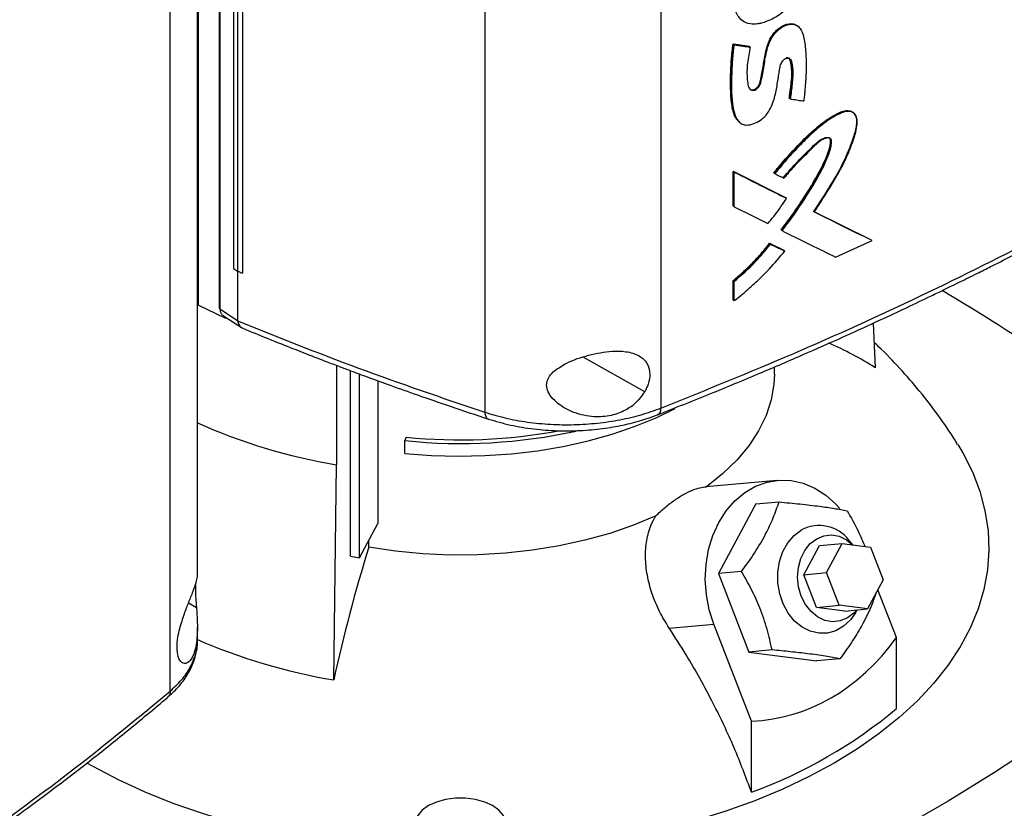
# Model space of a CAD drawing. Extents: x 0.4 to 10.6, y 0.4 to 8.1.
# Drawn here: x 3.8 to 4.2, y 6.1 to 6.3 of the extents above; entities that cross this region are included whole.
import ezdxf

# ---------------------------------------------------------------- set-up
doc = ezdxf.new("R2010")
doc.units = 0
doc.linetypes.add('SLD-SOLID', pattern=[0])
doc.layers.get('0').update_dxf_attribs({"linetype": 'CONTINUOUS'})

msp = doc.modelspace()

# ---------------------------------------------------------------- linework, layer by layer
at = {"color": 7, "linetype": 'SLD-SOLID'}
for p, q in [((3.903665838089555, 6.587389658898411), (3.903665838090115, 6.215172423055484)), ((3.910333117059939, 6.57879482674674), (3.910333117059938, 6.214408975473415)), ((3.910580192548412, 6.578434716254749), (3.910580192548411, 6.214048865453972)), ((3.914884941057997, 6.56032820500014), (3.914884941057996, 6.226800215893264)), ((3.916162143252997, 6.559538429520359), (3.91616214325296, 6.226010440413464)), ((3.917690872997064, 6.558833243809086), (3.917690872966703, 6.225305254725895)), ((3.917707646723009, 6.558838751785411), (3.917707646734501, 6.225310762666504)), ((3.99445096981926, 6.539349741675209), (3.99445096981926, 6.181274339859773)), ((4.050170712437573, 6.538583671003507), (4.050170712437573, 6.182554802683593)), ((3.894836659840948, 6.09288236464279), (3.894836659840953, 6.448911229278629)), ((3.903432012687287, 6.12903970903871), (3.903432012687292, 6.445327634908788)), ((4.075702745191916, 6.305659813653416), (4.075917520325386, 6.305489841524744)), ((4.093683769817105, 6.303589761725296), (4.093461621677824, 6.303758543586632)), ((4.073078440050439, 6.298013717406769), (4.078144925913153, 6.297215521929118)), ((4.073185300209631, 6.297928659576707), (4.073078440050439, 6.298013717406769)), ((4.073185300210866, 6.297928659575783), (4.073399019787298, 6.297758543607337)), ((4.078251788280041, 6.297130462341024), (4.073185300209631, 6.297928659576707)), ((4.078144925913153, 6.297215521929118), (4.078251788280041, 6.297130462341024)), ((4.078467140550641, 6.29696102673545), (4.078251788076885, 6.297130462502152)), ((4.090990250784419, 6.280726443594578), (4.090883368130594, 6.280811519325432)), ((4.091209708339566, 6.28055875498147), (4.090990250783056, 6.280726443595437)), ((4.111230352016284, 6.276142408916815), (4.111002569276768, 6.276308613442119)), ((4.075055386056631, 6.273211488002945), (4.075270277158699, 6.27304119262669)), ((4.073078439454806, 6.257607817028751), (4.089647002679439, 6.2493333693975)), ((4.073078439604457, 6.246655200837323), (4.073078439454806, 6.257607817028751)), ((4.073078439454806, 6.257607817028751), (4.073185300209688, 6.257522758722531)), ((4.073399019787155, 6.257352642753001), (4.073185300209706, 6.257522758722539)), ((4.089753882386496, 6.249248296032367), (4.073185300209646, 6.257522758722551)), ((4.073399019787416, 6.246400026681288), (4.073399019787155, 6.257352642753001)), ((4.085966675843379, 6.257125387369748), (4.086073548016077, 6.257040319990324)), ((4.08607354807052, 6.257040319948995), (4.086291421059313, 6.256871950798689)), ((4.08975388238651, 6.249248296031245), (4.089647002679439, 6.2493333693975)), ((4.089972941501806, 6.249080435524394), (4.089753882387872, 6.249248296031012)), ((4.073185300209688, 6.24657014265099), (4.073078439604457, 6.246655200837323)), ((4.073185300209706, 6.246570142650996), (4.073399019787416, 6.246400026681288)), ((4.116905825175957, 6.235810799108982), (4.098557348496655, 6.244867481805316)), ((4.098824287619349, 6.244768049110043), (4.116798828833057, 6.23589596502172)), ((4.088392404746235, 6.238973950599959), (4.088285528043947, 6.239059021575159)), ((4.088392404746097, 6.238973950599879), (4.08861102509786, 6.238805901390954)), ((4.084673961562085, 6.234815490412862), (4.089154368318915, 6.232578004862203)), ((4.084780831533421, 6.234730424774424), (4.084673961562085, 6.234815490412862)), ((4.084998287988141, 6.234561877945477), (4.084780831533401, 6.234730424774439)), ((4.084780831532838, 6.234730424773579), (4.089261246912587, 6.232492932386634)), ((4.105573641419165, 6.23040654656342), (4.117133634510687, 6.235646832612601)), ((4.116905825176056, 6.235810799107522), (4.116798828833057, 6.23589596502172)), ((4.117133634510687, 6.235646832612601), (4.11690582516687, 6.235810799115198)), ((4.089154368318915, 6.232578004862203), (4.089261246912589, 6.232492932386601)), ((4.089480147265376, 6.232325003529857), (4.089261246913965, 6.232492932385809)), ((3.914884941057383, 6.226800215892259), (3.91616214325296, 6.226010440413464)), ((3.916177707633916, 6.226003249092477), (3.916177707633789, 6.210375871139833)), ((3.917690872966703, 6.225305254725895), (3.917707646734501, 6.225310762666504)), ((4.073078439754062, 6.216814047439317), (4.073078439754285, 6.22297705642328)), ((4.073078439754285, 6.22297705642328), (4.073185300212495, 6.222891998351854)), ((4.073185300210866, 6.222891998352328), (4.073399019787744, 6.222721882383303)), ((4.073399019787586, 6.216558873400766), (4.073399019787744, 6.222721882383303)), ((3.912281462853649, 6.211111878095637), (3.903665838090115, 6.215172423055484)), ((4.073185300212026, 6.216728989369263), (4.073078439754062, 6.216814047439317)), ((4.073185300212043, 6.216728989369271), (4.073399019787586, 6.216558873400766)), ((3.910580192548411, 6.214048865453972), (3.916177707633789, 6.210375871139833)), ((3.911685952213172, 6.21184724770074), (3.917442010159438, 6.208070220039351)), ((3.912281462855943, 6.211456483711388), (3.912281462853649, 6.211111878095637)), ((3.912806533258742, 6.21111194141205), (3.912281462853649, 6.211111878095637)), ((3.916187951595515, 6.210264584749874), (3.916177707633789, 6.210375871139833)), ((4.117502810155836, 6.209494746598643), (4.118084712165167, 6.195369325435018)), ((3.947477424233572, 6.196109397781959), (3.947477424233572, 6.164581579100783)), ((3.951966596482908, 6.135606560895641), (3.951966596482908, 6.194416075618671)), ((3.954790328506133, 6.135108187538793), (3.954790328506133, 6.193367494620058)), ((4.086195901344283, 6.193354874064799), (4.086195901344283, 6.195614573743504)), ((3.960558501174456, 6.191247101940426), (3.960558501174456, 6.145999783981531)), ((3.969524180513862, 6.173368924854612), (3.969182353686472, 6.172249797048304)), ((3.969182353686472, 6.168231387540992), (3.969182353686472, 6.172249797048304)), ((3.946644548856884, 6.096399025799688), (3.947477424232855, 6.164581579099493)), ((4.087080931921207, 6.159670508767606), (4.064467817889124, 6.157648555615961)), ((4.080329966561023, 6.152174798399481), (4.087661289930582, 6.152830320820152)), ((4.080329966561023, 6.152174798399481), (4.068448480783565, 6.1301044162091)), ((3.954790328506133, 6.135108187538793), (3.960558501174456, 6.145999783981531)), ((3.957721945227189, 6.138474597332031), (3.957721945165874, 6.140643733615293)), ((4.111099328160479, 6.13917002702046), (4.109794330466151, 6.140687516858326)), ((4.095470305632118, 6.129773161566319), (4.100420924706059, 6.138969154145644)), ((4.100420924706059, 6.138969154145644), (4.10765367310354, 6.139615862591632)), ((4.102703054029599, 6.130419870012307), (4.10765367310354, 6.139615862591632)), ((4.10765367310354, 6.139615862591632), (4.116622478856105, 6.138455382923948)), ((4.116622478856105, 6.138455382923948), (4.120640665534729, 6.12809891067694)), ((3.951966596482908, 6.135606560895641), (3.954790328506133, 6.135108187538793)), ((4.075779804154563, 6.130759938630517), (4.068448480783565, 6.1301044162091)), ((4.068448480783565, 6.1301044162091), (4.078092128812265, 6.105248882816279)), ((4.095470305632118, 6.129773161566319), (4.102703054029599, 6.130419870012307)), ((4.099488492310743, 6.11941668931931), (4.095470305632118, 6.129773161566319)), ((4.106721240708224, 6.120063397765298), (4.102703054029599, 6.130419870012307)), ((4.120640665534729, 6.12809891067694), (4.11569004646079, 6.118902918097614)), ((4.12487195504166, 6.109826215554771), (4.118979541324349, 6.125013299426338)), ((4.099488492310743, 6.11941668931931), (4.106721240708224, 6.120063397765298)), ((4.10845729806331, 6.118256209651626), (4.099488492310743, 6.11941668931931)), ((4.11569004646079, 6.118902918097614), (4.106721240708224, 6.120063397765298)), ((4.10845729806331, 6.118256209651626), (4.11569004646079, 6.118902918097614)), ((4.11185157163047, 6.117679455301745), (4.112398345123691, 6.118608594150563)), ((3.903432012687286, 6.108809245974073), (3.903432012687287, 6.113133757758447)), ((4.05287285385608, 6.112796897832651), (4.067006569978741, 6.114060665035086)), ((4.078937853114188, 6.083309022946357), (4.067006569978741, 6.114060665035086)), ((4.12487195504166, 6.087333361952762), (4.12487195504166, 6.109826215554771)), ((4.085423452182899, 6.105904405238633), (4.078092128812266, 6.105248882816279)), ((4.078092128812266, 6.105248882816279), (4.099617262618423, 6.102463731613838)), ((4.106948585988246, 6.103119254036296), (4.099617262618423, 6.102463731613838)), ((4.078937853114188, 6.060816169344347), (4.078937853114188, 6.083309022946357))]:
    msp.add_line(p, q, dxfattribs=at)
at = {"color": 8, "linetype": 'SLD-SOLID'}
for p, q in [((4.045118010658849, 6.187771807582179), (4.025625569065866, 6.198694143741804)), ((3.900630566093684, 6.120817971058544), (3.903131786822514, 6.119416446251991))]:
    msp.add_line(p, q, dxfattribs=at)
at = {"color": 7, "linetype": 'SLD-SOLID', "flags": 128}
for points in [[(4.086195902045738, 6.193354874064799), (4.086044101917515, 6.190184638614468), (4.085177470667835, 6.185161327702949), (4.083549493169361, 6.180201418157934), (4.081172766655166, 6.175343289586401), (4.078065682152079, 6.170624534017707), (4.07425228217156, 6.166081665017781), (4.069762074669587, 6.161749835148413), (4.064629803503896, 6.157662565103714)], [(3.969182353686472, 6.168231387540992), (3.977567660263128, 6.167584747903441), (3.98601716257581, 6.167343957746157), (3.994472021882153, 6.167510693829438), (4.002873362135968, 6.168083795074079), (4.011162679974996, 6.169059270646625), (4.019282252113457, 6.17043032774985), (4.027175537302473, 6.1721874189249), (4.03478757005929, 6.17431830853574), (4.042065343423539, 6.176808157972927), (4.04895817807517, 6.179639628983375), (4.054727868421061, 6.182429874724714)], [(4.144266449431209, 6.170986480153101), (4.14583598731701, 6.16834329108609), (4.148866003168169, 6.162337060830214), (4.15121620106606, 6.156230201872397), (4.152876723463947, 6.150048328501392), (4.15384060555382, 6.143817369642469), (4.154103804479224, 6.137563460102495), (4.153665216292396, 6.131312830951468), (4.152526680584611, 6.125091699500293), (4.150692972770299, 6.118926159336274), (4.14817178405729, 6.112842070877535), (4.144973689187221, 6.106864952905442), (4.141112102081396, 6.101019875529966), (4.136603219578131, 6.095331355036926), (4.131465953497592, 6.089823251058172), (4.125721851319049, 6.084518666495994), (4.119395005803254, 6.079439850621516), (4.112511953939035, 6.074608105753531), (4.105101565637942, 6.070043697909164)], [(4.067006569978741, 6.114060665035086), (4.065551562300541, 6.118620044976827), (4.064642103056165, 6.123373751037081), (4.064298508062297, 6.12821559327773), (4.064528452663325, 6.133037412944017), (4.065326800276834, 6.137731498552415), (4.066675717136368, 6.142192991987177), (4.068545070668304, 6.146322230857365), (4.070893102603752, 6.150026974789982), (4.073667361789279, 6.153224465927475), (4.076805875859007, 6.155843277601532), (4.080238535594855, 6.157824909886808), (4.083888661050625, 6.159125096392599), (4.087674714455285, 6.15971479310086), (4.09151212163204, 6.159580827161572), (4.095315161245686, 6.158726191152446), (4.098998879675589, 6.157169976229686), (4.102480988739185, 6.154946945663094), (4.105683703874006, 6.152106758282084), (4.10695256680687, 6.15071612183454)], [(4.048614045256458, 6.148416864667746), (4.041533916853795, 6.145454068334026), (4.034030154498769, 6.142861926758753), (4.026160822042636, 6.140660497842985), (4.01798681210533, 6.138866816166849), (4.009571374890511, 6.137494761176564), (4.000979628757681, 6.136554949785765), (3.992278056338599, 6.136054654222201), (3.983533990096996, 6.135997745755481), (3.974815091312318, 6.136384664741336), (3.966188826519107, 6.137212417214156), (3.957721945227189, 6.138474597332031)], [(4.11185157163047, 6.117679455301745), (4.110259891314088, 6.115444696800413), (4.108098456867761, 6.113416057830333), (4.105639153602955, 6.111996332275269), (4.102982665684289, 6.111243643866256), (4.100237750039276, 6.111188807755196), (4.097516783836937, 6.111834068938919), (4.094931163753296, 6.113153010348747), (4.092586745378375, 6.115091634368396), (4.090579509475899, 6.117570573502719), (4.088991632519558, 6.120488339692296), (4.08788812237851, 6.123725479246501), (4.087314156887588, 6.127149463291641), (4.087293234261429, 6.130620113518603), (4.087826211074804, 6.133995341099312), (4.088891267194352, 6.137136963820042), (4.090444799097401, 6.139916363277481), (4.092423205005308, 6.142219750531276), (4.094745488747749, 6.14395282463662), (4.094745488747749, 6.14395282463662)], [(4.094695514005505, 6.122987822859821), (4.093855730531376, 6.12592294622888), (4.093546641965614, 6.128992944175781), (4.093783747299546, 6.132043874184273), (4.094555157081664, 6.134922749884154), (4.095822189604366, 6.137485212426694), (4.097521310566296, 6.139602769240099), (4.099567318947511, 6.141169237183599), (4.101857619344393, 6.142106067013503), (4.104277366531576, 6.142366282170283), (4.106705224281114, 6.141936834379409), (4.109019449667594, 6.14083925794634), (4.111058372158505, 6.139175326344458)], [(4.23254456256176, 6.126635038841391), (4.221184510446665, 6.116118185153281), (4.209237655117902, 6.105820304628446), (4.196716650534837, 6.095752304652817), (4.183634758788527, 6.085924849125726), (4.170005836054679, 6.076348347164847), (4.155844317917365, 6.067032942080976), (4.14116520407903, 6.05798850063438), (4.125984042472993, 6.049224602584029), (4.110316912795275, 6.040750530540853), (4.094180409473186, 6.032575260135705), (4.077591624088714, 6.024707450512492), (4.060568127275336, 6.017155435156513), (4.043127950107426, 6.009927213067742), (4.025289565001962, 6.003030440288384), (4.007071866152777, 5.996472421793689)], [(4.112235942518692, 6.118594073095698), (4.111356912204322, 6.117622594557282), (4.109310903823106, 6.116056126613783), (4.107020603426225, 6.115119296783878), (4.104600856239041, 6.1148590816271), (4.102172998489503, 6.115288529417971), (4.099858773103024, 6.116386105851042), (4.097774225003846, 6.118096773860878), (4.096023882137977, 6.120334753410337), (4.094695514005505, 6.122987822859821)], [(3.961330409679922, 6.042876549656771), (3.955805985359833, 6.043422285529206), (3.945227449163808, 6.044779025896628), (3.934823225879412, 6.046528216814925), (3.924636954434822, 6.048662521569503), (3.914711359592456, 6.051172988144495), (3.905088072746472, 6.054049086770637), (3.89580745730623, 6.057278754090778), (3.886908439398129, 6.060848443757786), (3.878428344595902, 6.064743183252643), (3.870402741364191, 6.068946636684391), (3.868408451392889, 6.070080024109944)], [(4.105101565637942, 6.070043697909164), (4.097194922643798, 6.065765771801161), (4.088825188165075, 6.061792270538299), (4.080027467776866, 6.058139860365767), (4.070838662175903, 6.054823860761131), (4.061297312406211, 6.051858180179122), (4.051443438204578, 6.049255257714749), (4.04131837014387, 6.047026010929408), (4.030964576278243, 6.045179790058834), (4.020425484017368, 6.043724338794965), (4.012242499545348, 6.042876549656771)], [(3.976625274489284, 6.04483465954941), (3.97914111178082, 6.043676439540062), (3.982040318486114, 6.04287043946295), (3.98517751627493, 6.042457075527504), (3.98839539295034, 6.042457075527504), (3.991532590739156, 6.04287043946295), (3.994431797444449, 6.043676439540063), (3.996947634735985, 6.04483465954941), (3.998953948026742, 6.04628702150342), (4.000350132390688, 6.047960697909182), (4.001066177313857, 6.049771763643048), (4.001066177313856, 6.051629404306769), (4.000350132390688, 6.053440470040634), (3.998953948026742, 6.055114146446396), (3.996947634735984, 6.056566508400405), (3.994431797444449, 6.057724728409754), (3.991532590739156, 6.058530728486867), (3.98839539295034, 6.058944092422312), (3.98517751627493, 6.058944092422312), (3.982040318486114, 6.058530728486866), (3.97914111178082, 6.057724728409754), (3.976625274489284, 6.056566508400405), (3.974618961198527, 6.055114146446396), (3.973222776834581, 6.053440470040634), (3.972506731911412, 6.051629404306769), (3.972506731911412, 6.049771763643047), (3.973222776834581, 6.047960697909182), (3.974618961198527, 6.04628702150342), (3.976625274489284, 6.04483465954941)]]:
    msp.add_lwpolyline(points, dxfattribs=at)
at = {"color": 7, "linetype": 'SLD-SOLID'}
for centre, radius, start, end in [((3.865789877708838, 5.754468130475924), 0.5397696764574988, 50.56845535347446, 59.5546220975772), ((4.061400577681833, 6.106378218191008), 0.1055107021616275, 57.50432956416107, 66.51172424253298), ((3.977850144903984, 6.34441105081536), 0.1823763719854475, 245.8486758032532, 260.4133686751337), ((3.986802861915846, 6.341850282920831), 0.1705133634600488, 264.0685805174317, 282.376673136164), ((3.986762368640306, 6.341525889543098), 0.1690382202436108, 264.1469131769097, 280.6073256540532), ((4.100357349275635, 6.133505743545792), 0.01185894101101673, 37.27202151094573, 118.2433665185326), ((4.437053776910973, 5.989783095834171), 0.5018646904126839, 162.7658081721863, 167.7346430118938), ((3.97791226015885, 6.281074113920482), 0.1873033847598232, 246.4994058660737, 260.3902704663946), ((4.025163428650391, 6.207009303870912), 0.1557694492161886, 290.1951065046168, 309.7995169626856)]:
    msp.add_arc(centre, radius, start, end, dxfattribs=at)
msp.add_ellipse((3.986786454612633, 6.39327345680197), major_axis=(-0.1080450723554822, 0.3068570089993035), ratio=0.4107407455710783, start_param=3.021387591180696, end_param=3.415232456678813, dxfattribs=at)
for points, knots in [([(4.081328515906507, 6.304456573191493), (4.081137953694317, 6.304422685915111), (4.080180065237236, 6.304252346630556), (4.078263450523233, 6.304244479323728), (4.076379340666933, 6.305017519749893), (4.074590627114591, 6.306680648374069), (4.073365396556766, 6.309385027324026), (4.072792056006146, 6.313442138662892), (4.072680694641714, 6.318491526634919), (4.073163437852647, 6.323659584160266), (4.074937326220678, 6.328893788304466), (4.077552132108661, 6.332784072068834), (4.081111996868582, 6.335894208202136), (4.085132161969156, 6.337864569633446), (4.088479341891079, 6.338664771577298), (4.090180588380724, 6.338482219836099), (4.090600285547365, 6.338437184358281)], [0, 0, 0, 0, 0.0122355534104094, 0.06150377476823544, 0.1277799266161889, 0.1608772650230778, 0.2464171470032182, 0.335986670684772, 0.4274537024796816, 0.5609146223668904, 0.6410290050188865, 0.7218630285542653, 0.7912227180522438, 0.8791998379283545, 0.970198624326418, 1, 1, 1, 1]), ([(4.081328515906507, 6.304456573191493), (4.08152048526842, 6.304497441566979), (4.082483297574965, 6.304702414769344), (4.085057282119364, 6.305621182853707), (4.088494887108992, 6.307623416367941), (4.091782541784136, 6.310829307255492), (4.094141421286091, 6.314714980537047), (4.095477452696915, 6.319099134702896), (4.096126207366757, 6.323657092644826), (4.096159212965329, 6.327569152631127), (4.095905712512677, 6.33110559880193), (4.095277144987945, 6.333648664650763), (4.094471797274816, 6.335550655448705), (4.093402402171501, 6.337149685277421), (4.092041489477364, 6.338124253253643), (4.090877294890758, 6.338377036839932), (4.090600285547365, 6.338437184358281)], [0, 0, 0, 0, 0.01421114239818984, 0.0712752423337727, 0.1864832815325825, 0.2623450480313931, 0.3384702128613166, 0.4489277329436211, 0.5472227584197772, 0.6478191426454474, 0.7276377195172883, 0.808883625049216, 0.8540194761365878, 0.8992159952201271, 0.9760193774221924, 0.9999999999999999, 0.9999999999999999, 0.9999999999999999, 0.9999999999999999]), ([(4.078467140550641, 6.29696102673545), (4.078430100662979, 6.296750864574989), (4.078244894169811, 6.295700013743795), (4.077938504664997, 6.293815795927864), (4.077401067014618, 6.290271303359151), (4.077499187264976, 6.287059828030407), (4.077862887041106, 6.28447620534312), (4.078424335104263, 6.283598945903752), (4.078977371016038, 6.283279200125877), (4.079622982216353, 6.283251926357998), (4.080253358267627, 6.283473267801975), (4.080845581766892, 6.283893592418368), (4.081329907451691, 6.284450020349309), (4.081766006352874, 6.285273932834141), (4.082299485312554, 6.287490452580824), (4.082963658378907, 6.291131959407488), (4.083525035333487, 6.295299092869373), (4.084622926023866, 6.298719598767956), (4.085978052402908, 6.301034360673436), (4.087623740887302, 6.302711706501063), (4.089450147470133, 6.303839947437377), (4.091252265106156, 6.304334771075529), (4.092878589119524, 6.304159420398197), (4.09429924215585, 6.303238143712034), (4.09545015308824, 6.300830088733944), (4.096046472102048, 6.297018470266482), (4.096212937711179, 6.293433714419204), (4.096264049866785, 6.290619157472251), (4.096222749989954, 6.288996322919774), (4.096137790079775, 6.287357065171415), (4.096028784182949, 6.28570896127574), (4.095892642141236, 6.284051175588035), (4.095701873546453, 6.281981542181662), (4.095571089708056, 6.280738242717876), (4.0954842456979, 6.279912658206952)], [0, 0, 0, 0, 0.009021007445571657, 0.04510675542911771, 0.08119830991401308, 0.1618143509494162, 0.1927016551142045, 0.2052873339315494, 0.2179549376350884, 0.227626167792588, 0.2373292930079424, 0.2463637922528843, 0.2554447312328254, 0.2642069296510819, 0.2811862027365321, 0.3484041126426286, 0.4208681568992828, 0.4612756787507941, 0.4905329554074345, 0.5199115404859145, 0.5472789073481007, 0.5750666277792695, 0.602870804357234, 0.6313074986491164, 0.6694856696868234, 0.7434969064757633, 0.817861744069726, 0.8361186651686013, 0.8726400964232424, 0.8908960777745338, 0.9091517644075151, 0.9456641404776776, 0.9639195179311213, 1, 1, 1, 1]), ([(4.07832576020371, 6.283745800187793), (4.078335254460955, 6.283735676218367), (4.078443661590001, 6.283620078922908), (4.078732396075757, 6.283492426864422), (4.07919836190117, 6.283411795624831), (4.079739844818247, 6.283517738489963), (4.080290954012871, 6.283802730999981), (4.08079492929002, 6.284231475487161), (4.081196817360013, 6.284758490859027), (4.081562076299337, 6.28550636248529), (4.081872320383813, 6.286785383821267), (4.082415286347212, 6.289304883714435), (4.082890188099818, 6.292850904608049), (4.083587582664339, 6.296484319096994), (4.084694070783465, 6.299487601860558), (4.085892439628553, 6.301322666757369), (4.087122121761448, 6.302563258976833), (4.088154127205214, 6.303351537871062), (4.089243325740602, 6.303949452632025), (4.090678625691258, 6.304431339327685), (4.092238955280195, 6.304512587723508), (4.093065083817184, 6.303929858781094), (4.093412270179445, 6.303684962820427)], [0, 0, 0, 0, 0.001871652535884913, 0.02137086374859217, 0.04123066022148772, 0.06144574087082935, 0.08174000786326045, 0.1017432473130275, 0.1212365089253833, 0.1402141686769169, 0.1776935364583364, 0.2509045428451883, 0.3993405771573665, 0.5485019107783188, 0.6240174434874265, 0.7011178196801862, 0.7408074258080188, 0.781086642131397, 0.8217126760326566, 0.8623560963571953, 0.9421541757082462, 1, 1, 1, 1]), ([(4.074979696672122, 6.273330420722281), (4.074552794351719, 6.273776660916326), (4.073675150798866, 6.274694060074425), (4.073051527191102, 6.276720096155076), (4.072633055360262, 6.27888271807506), (4.072414743354718, 6.281160189586077), (4.072306731483462, 6.283485980708026), (4.072275649713718, 6.285846058900313), (4.072299803193177, 6.287833159526115), (4.072361387084086, 6.289834780018539), (4.072443121836677, 6.29144826303011), (4.072640810963002, 6.294294000215466), (4.072883897009784, 6.296360159374298), (4.073078440050439, 6.298013717406769)], [0, 0, 0, 0, 0.08678038772942852, 0.1784067318560243, 0.2697614944872491, 0.3610370629429248, 0.4522811670612608, 0.5435142209067988, 0.6347445200058778, 0.6803569079877831, 0.7715883184653094, 0.8172009309652686, 1, 1, 1, 1]), ([(4.073185300250643, 6.297928659544121), (4.072843083930199, 6.294252501257632), (4.072328890742293, 6.28872893199558), (4.072369436272546, 6.281616218047866), (4.072915357425765, 6.278321296300493), (4.073187608073145, 6.276678120223687)], [0, 0, 0, 0, 0.4993833425108302, 0.7503426854091969, 0.9999999999999999, 0.9999999999999999, 0.9999999999999999, 0.9999999999999999]), ([(4.073399019787298, 6.297758543607337), (4.073372051090243, 6.297551055176251), (4.073237196435922, 6.296513527089764), (4.073076938370567, 6.295068995233674), (4.072813810731136, 6.292197162951096), (4.072536223830611, 6.286933231718131), (4.072546993416956, 6.281001904098354), (4.07342202191989, 6.275967071918872), (4.074469347575388, 6.27359261035909), (4.076102473610094, 6.27237793860917), (4.077996551131901, 6.272171407416776), (4.080120573338546, 6.272816145457565), (4.082253592211066, 6.274027005719581), (4.084064274504596, 6.275927158371431), (4.08532116821981, 6.278194054544566), (4.086346872512975, 6.281174200652215), (4.087045235026244, 6.284720968290937), (4.087533141554996, 6.287949906088746), (4.087880503796745, 6.290257679085165), (4.088133974726379, 6.291441322256024), (4.088622432256444, 6.29236823060366), (4.089129141895373, 6.292947117133266), (4.089705512288778, 6.293351626188395), (4.090264610589432, 6.293530357629226), (4.090747508414174, 6.293495663230538), (4.091178884026779, 6.293242746123473), (4.091772606974966, 6.292113481447279), (4.092086883614972, 6.289432724126718), (4.091873743774125, 6.285295991224151), (4.091432324347529, 6.282146900080727), (4.091209708339566, 6.28055875498147)], [0, 0, 0, 0, 0.00889275978659385, 0.04446748185735524, 0.06225336684648612, 0.1334242839231307, 0.275961441219034, 0.3270870376823053, 0.3786092137371552, 0.4080137984270754, 0.4375966212229306, 0.4729743319437779, 0.503251514585739, 0.5337993097228569, 0.566887880443098, 0.5980414813524833, 0.6565461034813429, 0.7155979147167485, 0.7352575757959829, 0.7550384848928183, 0.7643749828872359, 0.7737665382237161, 0.7826809223322563, 0.7910556707737123, 0.7989060313643941, 0.8068827130781295, 0.8184117148447978, 0.8658116443318453, 0.9323263221908092, 1, 1, 1, 1]), ([(4.073399019787298, 6.297758543607337), (4.074346477398284, 6.297608553555692), (4.076038358103588, 6.297340715426131), (4.077725015637918, 6.29707704224634), (4.078467140550641, 6.29696102673545)], [0, 0, 0, 0, 0.560002610122289, 0.9999999999999999, 0.9999999999999999, 0.9999999999999999, 0.9999999999999999]), ([(4.089942519543952, 6.293647560486178), (4.090090563220768, 6.293663501447323), (4.090383255603758, 6.293695017807935), (4.090743158706628, 6.293555572383536), (4.091346370809645, 6.292973618124069), (4.091637463329175, 6.290994427043746), (4.091994731719979, 6.28696649405318), (4.091392388762177, 6.283224610746697), (4.090990250783056, 6.280726443595437)], [0, 0, 0, 0, 0.03348947749461006, 0.06621096681572167, 0.0982181937301941, 0.2538805843318203, 0.5018735587208953, 1, 1, 1, 1]), ([(4.090883368130594, 6.280811519325432), (4.09091476629658, 6.281055005659341), (4.091071757300818, 6.282272438680644), (4.091353893230322, 6.284464046052481), (4.09170491477123, 6.287381404853237), (4.091721519778081, 6.289728824414181), (4.091458576176913, 6.291443806351007), (4.091307015291558, 6.292547755841895), (4.091037297934222, 6.293082308609034), (4.090941832023806, 6.29327151247446)], [0, 0, 0, 0, 0.05540143993256573, 0.2770075072354994, 0.4986660513314183, 0.7209575908702507, 0.8318183428120461, 0.9404724442752732, 1, 1, 1, 1]), ([(4.091209708339566, 6.28055875498147), (4.091378288173945, 6.280533094654217), (4.092221187662692, 6.280404792969721), (4.093646884863178, 6.280188760722821), (4.094901692491335, 6.280000199207565), (4.0954842456979, 6.279912658206952)], [0, 0, 0, 0, 0.1181157730871025, 0.590579087439841, 0.9999999999999999, 0.9999999999999999, 0.9999999999999999, 0.9999999999999999]), ([(4.085966675843379, 6.257125387369748), (4.086458918491627, 6.257722644193587), (4.08892257832157, 6.260711896852388), (4.092800036244066, 6.265023666133767), (4.097669868093816, 6.269896760158405), (4.101972482584636, 6.27351040706691), (4.105635399204048, 6.275846077270738), (4.108464548445089, 6.27691019047033), (4.110142560356714, 6.276877744655255), (4.111107180615512, 6.276410746603041), (4.111338070921093, 6.275952178636341), (4.111353758412437, 6.275921021931904)], [0, 0, 0, 0, 0.06436687892183575, 0.3221543166626147, 0.4828333039921487, 0.643040317943124, 0.8032975843725161, 0.8701089960302181, 0.9377199935558758, 0.9957684794968876, 0.9999999999999999, 0.9999999999999999, 0.9999999999999999, 0.9999999999999999]), ([(4.086073548016343, 6.257040319990862), (4.088058354522805, 6.259383234858131), (4.092048742300506, 6.264093587640684), (4.097444598886981, 6.269559327009762), (4.102080873841363, 6.273380868454747), (4.10513326917164, 6.275365163602708), (4.107623856956492, 6.276520500740465), (4.109162520594118, 6.276859079419674), (4.110235061940539, 6.276720919654948), (4.111133148539112, 6.276316556418135), (4.111924239034237, 6.275368960109015), (4.112271482510246, 6.273734331475969), (4.112018250246025, 6.271215209332803), (4.110684816901611, 6.266615143222464), (4.107972913107534, 6.259992950185763), (4.103451595186868, 6.252344721901585), (4.100190405720473, 6.247362403235789), (4.098557348496791, 6.244867481805523)], [0, 0, 0, 0, 0.126905296864214, 0.2551388983680632, 0.3187650943719326, 0.3835050797286387, 0.4162086594238901, 0.4485845262364215, 0.4645317413901721, 0.4802043698193427, 0.5106801651538939, 0.5405842335582446, 0.570900052167164, 0.6318477781875395, 0.7532642480118469, 0.8764458163878837, 1, 1, 1, 1]), ([(4.098779244740378, 6.244700856299312), (4.098914226477097, 6.244901944930196), (4.099319173748722, 6.245505213893908), (4.100255819069558, 6.246917614118639), (4.101574205213799, 6.24894619798421), (4.103638223768095, 6.252216817129451), (4.106124469616355, 6.256357303297189), (4.108885089666738, 6.261443241961722), (4.110954118456697, 6.266700018102684), (4.112305187751819, 6.270972597887924), (4.112490165860399, 6.274028732244974), (4.111928916955946, 6.275615860252418), (4.110832334505302, 6.276516092138166), (4.109277716426583, 6.276729588737185), (4.107371395785171, 6.276178530921847), (4.10528988164966, 6.275113221656635), (4.103572075176501, 6.274021554485342), (4.101885234013428, 6.272819479474064), (4.099564118545593, 6.270992600929805), (4.09637236585008, 6.268051279353569), (4.091662053147101, 6.263215510685233), (4.088401628603411, 6.259364437290077), (4.086291421059313, 6.256871950798689)], [0, 0, 0, 0, 0.01001882767618218, 0.03005663603798034, 0.07013353627446045, 0.1102106817848328, 0.1903858482269005, 0.2709704336418745, 0.3513868676947484, 0.434019037737211, 0.4668349127892058, 0.4999789165530982, 0.529082099968529, 0.5559093997476988, 0.5918469955634161, 0.6282662570953979, 0.6645894730292083, 0.6827266193343227, 0.7190245608580144, 0.7917096093020229, 0.8651905762810571, 1, 1, 1, 1]), ([(4.088285528043947, 6.239059021575159), (4.088574304455408, 6.239433073064339), (4.090018597506482, 6.24130386286962), (4.092529626313897, 6.244738989328753), (4.095167867109494, 6.248651126274682), (4.097669471011108, 6.252632565665117), (4.099659804347649, 6.256024893145751), (4.101557161467795, 6.259653351646904), (4.102922004493337, 6.262671775208073), (4.103756634536121, 6.26524807550824), (4.10402631782804, 6.266969659128321), (4.103945733369412, 6.267780812059895), (4.103764433537092, 6.267994752083744), (4.103692681506411, 6.268079421942281)], [0, 0, 0, 0, 0.04102986245532557, 0.2052077069966775, 0.369393653861355, 0.4514614062688566, 0.6156715572519383, 0.7137436985288483, 0.8131881694636315, 0.9121426701510211, 0.9632567172491839, 0.9854583144533261, 1, 1, 1, 1]), ([(4.088970567871402, 6.255590689787514), (4.090519754282463, 6.2573772331803), (4.093607395796175, 6.260937944471229), (4.097370952044183, 6.26458530505445), (4.099896502556126, 6.267016247488422), (4.101317061170108, 6.267970855713565), (4.102535854089796, 6.268382656254352), (4.103297984740662, 6.268350536751824), (4.10365226547097, 6.268192671196213), (4.103924392917922, 6.267939386363244), (4.104098905502092, 6.267455921726667), (4.104093554532265, 6.266312932669369), (4.10367715916846, 6.264572414228199), (4.10243518066684, 6.261052066718868), (4.099980553174693, 6.256259420031517), (4.095303373923855, 6.248353863501547), (4.091157341939091, 6.242726661599132), (4.088392404746097, 6.238973950599879)], [0, 0, 0, 0, 0.1271991742793355, 0.253517232148965, 0.2857669217932668, 0.3182518714817996, 0.3507219051956134, 0.3667432792794759, 0.3745951592632152, 0.3822851663157484, 0.3973028964082914, 0.4123318970904817, 0.4568619638339717, 0.5021425668954271, 0.6249924476619171, 0.7499121249127091, 1, 1, 1, 1]), ([(4.08861102509786, 6.238805901390954), (4.088759647732031, 6.238997801726124), (4.089502815487377, 6.239957373881027), (4.092574547750691, 6.244033657154356), (4.096866567757945, 6.250365941997667), (4.100758172347166, 6.257081500641749), (4.102883894489255, 6.261542308561237), (4.103836785445762, 6.264153905988298), (4.10427590969014, 6.266038290651182), (4.104344461177138, 6.267095541795235), (4.104191035086022, 6.267726448220579), (4.103820860159796, 6.268102422878801), (4.103170824861154, 6.268238299057565), (4.102157971709, 6.268051366072454), (4.100609787636664, 6.267282676924037), (4.098743029100159, 6.265559597360997), (4.096663331166653, 6.263431864053941), (4.094407411383993, 6.261235090240496), (4.091866322870778, 6.25861515874859), (4.090186059727445, 6.256611333704134), (4.089189374547034, 6.255422720638454)], [0, 0, 0, 0, 0.01304275842122665, 0.06521858230765303, 0.2742676931313058, 0.4241272762320395, 0.4854231824726581, 0.5465356626980175, 0.5811879397181293, 0.5999736253276454, 0.6136920436427247, 0.6275238120308417, 0.6423292010879534, 0.6649689727432437, 0.6973200917759073, 0.7451723489496329, 0.8023278901959342, 0.8594763075212939, 0.9166452693163766, 1, 1, 1, 1]), ([(4.049199154833576, 6.180465522869713), (4.054736015091888, 6.182653444805778), (4.065607669336808, 6.186949441037228), (4.081012311885097, 6.193356068692918), (4.094992596616906, 6.199361525435231), (4.1072456387528, 6.204797698164408), (4.117826253965154, 6.209621674399059), (4.126868976231758, 6.213843116670713), (4.13368452466101, 6.217089440957228), (4.138694047817498, 6.219509274034548), (4.142210573183228, 6.221223384427569), (4.145337304146872, 6.22275992477521), (4.148235808025939, 6.224194585831498), (4.151481250302282, 6.225811994588454), (4.156089589382444, 6.228128443390517), (4.162676744966959, 6.231484836280419), (4.171422985175542, 6.23602756095713), (4.182046443392988, 6.241683948070835), (4.194490467696683, 6.248488849004464), (4.203250228225448, 6.253493420862241), (4.207948412576746, 6.256177558300696)], [0, 0, 0, 0, 0.09767163236913141, 0.1917787639773018, 0.2763167447572132, 0.3512763936949513, 0.4166506738389593, 0.4724895146545111, 0.5204697192506468, 0.5451927536249298, 0.5675091706604012, 0.5874186566289624, 0.604920948328408, 0.6230439367346569, 0.6497782189693062, 0.693788478010656, 0.750814189499975, 0.8208572672320462, 0.9039191104624913, 1, 1, 1, 1]), ([(4.050170739204239, 6.182554795252487), (4.064253701953433, 6.188226735209621), (4.092428537593555, 6.19957420370037), (4.132845974204037, 6.218064202978175), (4.171949637127556, 6.237499907080622), (4.196606526372117, 6.251353102521276), (4.208936238016146, 6.258280412103499)], [0, 0, 0, 0, 0.2498170151688514, 0.4997920869236451, 0.749870339720419, 0.9999999999999999, 0.9999999999999999, 0.9999999999999999, 0.9999999999999999]), ([(4.073399019787155, 6.257352642753001), (4.076508094468331, 6.255796362653555), (4.082059963258523, 6.253017316217254), (4.087555106393413, 6.250283361662201), (4.089972941501806, 6.249080435524394)], [0, 0, 0, 0, 0.5600050719260063, 1, 1, 1, 1]), ([(4.086291421059313, 6.256871950798689), (4.086435491196616, 6.256799856395966), (4.086867701622687, 6.256583573180705), (4.087566875745841, 6.256233832428514), (4.088388816359769, 6.255822829336878), (4.088922521777642, 6.255556090224738), (4.089189374547034, 6.255422720638454)], [0, 0, 0, 0, 0.1489785166588043, 0.4469355646213734, 0.7234677196605435, 1, 1, 1, 1]), ([(4.073399019787416, 6.246400026681288), (4.073544807254599, 6.246326996727252), (4.074273744734775, 6.245961846884807), (4.076167048974781, 6.245013998255678), (4.079593539163428, 6.243300462339915), (4.082425406686612, 6.241888169526878), (4.084099683071292, 6.241053183961432)], [0, 0, 0, 0, 0.04069874383652326, 0.2034937594548444, 0.5290840486440982, 1, 1, 1, 1]), ([(4.084099683071292, 6.241053183961432), (4.084258119249342, 6.241236591418025), (4.085050692263136, 6.242154082627498), (4.086472591057237, 6.243920885892181), (4.088294912189467, 6.246411459886801), (4.089412361235883, 6.248188809221052), (4.089972941501806, 6.249080435524394)], [0, 0, 0, 0, 0.07298276479673185, 0.3650944535627184, 0.6814928419350794, 1, 1, 1, 1]), ([(4.117133634510687, 6.235646832612601), (4.113727488176084, 6.237321140518291), (4.107645071534469, 6.240310982195173), (4.101488252281726, 6.243359503447527), (4.098779244740378, 6.244700856299312)], [0, 0, 0, 0, 0.5599988516568007, 1, 1, 1, 1]), ([(4.08861102509786, 6.238805901390954), (4.088755006814659, 6.238734302715143), (4.089474915541343, 6.238376309265127), (4.09249537109041, 6.236875246303875), (4.098022805086384, 6.234133464058942), (4.102935781105292, 6.231708533167452), (4.105573641419165, 6.23040654656342)], [0, 0, 0, 0, 0.02528369079032966, 0.126418479009186, 0.5309592360545966, 1, 1, 1, 1]), ([(4.073078439754285, 6.22297705642328), (4.073217456287113, 6.223089856965982), (4.073912656074419, 6.223653954715364), (4.075148295256582, 6.224701107573646), (4.07676300968493, 6.226153995933618), (4.078340571549075, 6.227663844872328), (4.079878487097602, 6.22922728205896), (4.081371952001386, 6.230843123987062), (4.082988084174488, 6.232692886201721), (4.084059998628997, 6.234042480277698), (4.084673961562085, 6.234815490412862)], [0, 0, 0, 0, 0.03292800364568089, 0.16466776048371, 0.2964080380210631, 0.4281489713771944, 0.5598905510805224, 0.6916327909019889, 0.8233757970430082, 1, 1, 1, 1]), ([(4.073185300210866, 6.222891998352328), (4.075282864585319, 6.224689366256008), (4.079448722732788, 6.22825902057353), (4.083011807042176, 6.232583418223727), (4.084780831533402, 6.234730424774439)], [0, 0, 0, 0, 0.503513153880892, 1, 1, 1, 1]), ([(4.073399019787744, 6.222721882383303), (4.075742526303347, 6.224743988890943), (4.079902470103512, 6.22833341754144), (4.083449485549047, 6.232668824684161), (4.084998287988141, 6.234561877945477)], [0, 0, 0, 0, 0.5633505230308316, 1, 1, 1, 1]), ([(4.084998287988141, 6.234561877945477), (4.085836033798286, 6.234143430107001), (4.087332005374635, 6.233396203364754), (4.088823771772742, 6.232652313994016), (4.089480147265376, 6.232325003529857)], [0, 0, 0, 0, 0.5600011546944154, 0.9999999999999999, 0.9999999999999999, 0.9999999999999999, 0.9999999999999999]), ([(4.073399019787586, 6.216558873400766), (4.07358456368788, 6.216702816406448), (4.074512427034703, 6.217422643028569), (4.07689879953342, 6.21935456939749), (4.080466836841788, 6.222522318088838), (4.084979643581462, 6.226995051454824), (4.087856753100048, 6.230402415813506), (4.089480147265376, 6.232325003529857)], [0, 0, 0, 0, 0.03186510743298475, 0.1593502410094282, 0.4144836767217265, 0.6696254429059109, 1, 1, 1, 1]), ([(3.91616214325296, 6.226010440413464), (3.916290719759227, 6.225951020560507), (3.916547872771656, 6.225832180854642), (3.917057340401254, 6.225597040111682), (3.917438480118398, 6.225421499018026), (3.917690872966703, 6.225305254725895)], [0, 0, 0, 0, 0.2525009922930548, 0.5050019843796801, 1, 1, 1, 1]), ([(3.903665838090115, 6.215172423055484), (3.903599946316656, 6.215346148607328), (3.903482216410426, 6.215656546884003), (3.903447360315774, 6.215973514567176), (3.903432012687288, 6.216113079894041)], [0, 0, 0, 0, 0.5596859418963749, 1, 1, 1, 1]), ([(3.910338774451851, 6.214409511323995), (3.910346893724978, 6.2143458008326), (3.910363964674926, 6.214211848126148), (3.910505811048559, 6.2141049308021), (3.9105801925504, 6.214048865420014)], [0, 0, 0, 0, 0.475619291940691, 0.9999999999999999, 0.9999999999999999, 0.9999999999999999, 0.9999999999999999]), ([(3.910580190471813, 6.214048864072621), (3.910619852964595, 6.213676538991945), (3.910699542579416, 6.212928465933858), (3.911152344111701, 6.212200484342699), (3.911581237818114, 6.211963638534209), (3.911713726979398, 6.211890474712845)], [0, 0, 0, 0, 0.4064561147133018, 0.8166489030469082, 1, 1, 1, 1]), ([(3.916177707423492, 6.21026721621211), (3.928822914461864, 6.205162913726765), (3.954178798137245, 6.194927881617789), (3.981003835672762, 6.185833344807206), (3.994450985937954, 6.181274335228103)], [0, 0, 0, 0, 0.498708986058694, 0.9999999999999999, 0.9999999999999999, 0.9999999999999999, 0.9999999999999999]), ([(3.916187953184873, 6.210264584124568), (3.916300244113507, 6.209835470000253), (3.9165246850749, 6.208977780178117), (3.917130644130118, 6.208191715962604), (3.917668608393194, 6.207989069457683), (3.917872254976632, 6.207912357543518)], [0, 0, 0, 0, 0.383564729927652, 0.7666481859914996, 1, 1, 1, 1]), ([(3.917849350415746, 6.207858871083157), (3.920406126488413, 6.206805575372683), (3.92535144643238, 6.204768289299968), (3.932417039438903, 6.201942397295165), (3.9386562963115, 6.19949172554003), (3.94387535569245, 6.197477310823962), (3.948186413469341, 6.195836220242448), (3.952574532221413, 6.194184817223669), (3.957917592563437, 6.192200742256512), (3.964980866436136, 6.189625907666474), (3.973672267389896, 6.186532730380968), (3.984024258946454, 6.18294323370726), (3.991549292216353, 6.180444598576363), (3.995581252258292, 6.179105814195508)], [0, 0, 0, 0, 0.1023543216197558, 0.1979738755648384, 0.2798375084307906, 0.3479054379456379, 0.4021457678716097, 0.4477073590030714, 0.5181351000626323, 0.6085254685129543, 0.7189283787640728, 0.849400061753961, 1, 1, 1, 1]), ([(4.144202248520618, 6.171015315446085), (4.143937733313151, 6.171464327441369), (4.142052049380907, 6.174665257599603), (4.138071501454528, 6.180325016807125), (4.132265744858796, 6.187959689722295), (4.125930923102763, 6.195185766147951), (4.121080475007052, 6.200311376227509), (4.118228870380611, 6.202892105418089), (4.117757224428967, 6.203318949470642)], [0, 0, 0, 0, 0.0373003475642514, 0.2659078347237017, 0.4947927406306019, 0.7241952471107437, 0.9543828082131767, 1, 1, 1, 1]), ([(4.016603847798144, 6.194444774067677), (4.017826312818883, 6.195276828740851), (4.020920216556969, 6.197382653463812), (4.02613541491153, 6.199089087712323), (4.031062370756691, 6.200184054997291), (4.035304312904318, 6.200700288567139), (4.039858809141266, 6.200582785025374), (4.043845849356408, 6.199206942669047), (4.046171806945381, 6.196647185703871), (4.046885715162001, 6.193513710511234), (4.046441640918243, 6.190432378819388), (4.045514635047322, 6.188569044901632), (4.045118010658849, 6.187771807582179)], [0, 0, 0, 0, 0.1069556257561343, 0.2706911074938951, 0.3533539409224093, 0.4359101437592245, 0.5522274814751003, 0.669239468809705, 0.7694773577506824, 0.8570335791995689, 0.9388310570614471, 0.9999999999999999, 0.9999999999999999, 0.9999999999999999, 0.9999999999999999]), ([(4.045118010658849, 6.18777180758218), (4.044167031272941, 6.186440953645952), (4.04240467601013, 6.183974614760694), (4.038362539851506, 6.18138660513529), (4.033666372476195, 6.179845985945524), (4.027914573817639, 6.179650795202178), (4.022092634184549, 6.181143319764445), (4.017618792758976, 6.183763304322021), (4.015099868261487, 6.186456333235271), (4.014011172660291, 6.188780405494192), (4.014016141644893, 6.190901633776787), (4.014918543672048, 6.192853545376589), (4.016002879045495, 6.193877352017938), (4.016603847798144, 6.194444774067677)], [0, 0, 0, 0, 0.1073941611909905, 0.1990228894280732, 0.3043704941295021, 0.4278519918089857, 0.5746282998489036, 0.7005932673424494, 0.773468012434639, 0.8305397782423254, 0.8880143531557799, 0.9379344470847799, 1, 1, 1, 1]), ([(3.994450969816126, 6.181274340893998), (3.996585828831826, 6.18062981703706), (4.00087244927983, 6.179335666405072), (4.007921382824369, 6.178070597674751), (4.015254046180051, 6.177346898635079), (4.022728802760572, 6.177235366384094), (4.030138077782706, 6.177719808181958), (4.037286180415557, 6.178791412187975), (4.044065586124529, 6.180364980547917), (4.048145238455968, 6.181828293541228), (4.050170712908523, 6.182554802283457)], [0, 0, 0, 0, 0.1256820757567948, 0.2523592199413456, 0.3794181720495862, 0.5061506398481339, 0.6319120660353724, 0.7562763411208426, 0.8789955602984552, 1, 1, 1, 1]), ([(3.995581208734858, 6.17910582879695), (3.997894510933162, 6.178425067174025), (4.00247095905857, 6.177078303981836), (4.009898432259433, 6.175877148336378), (4.017358829670969, 6.175301250775781), (4.024683316521585, 6.175365270401462), (4.031672734362166, 6.175989982250683), (4.038179631879172, 6.177111640043941), (4.044154115177417, 6.178612153667456), (4.047728691309356, 6.179924708755561), (4.049475251492705, 6.180566031354581)], [0, 0, 0, 0, 0.1397259027114797, 0.2764223135237925, 0.4093174748516293, 0.5376734815754699, 0.6610116163220012, 0.7791479982416769, 0.8920903350644837, 1, 1, 1, 1]), ([(4.048614045256458, 6.148416864667746), (4.049585984016309, 6.149324369880024), (4.0515551664336, 6.151163007643465), (4.054582151992395, 6.153474681790096), (4.057583255508458, 6.155357576405678), (4.061085906033168, 6.157049001214089), (4.063275066897966, 6.157428016145056), (4.064629803503896, 6.157662565103714)], [0, 0, 0, 0, 0.1743212522633145, 0.3531810429800715, 0.5276624890671441, 0.7076994538389001, 1, 1, 1, 1]), ([(4.075779804154563, 6.130759938630517), (4.077178007827679, 6.132706860248417), (4.080003846795255, 6.136641685396184), (4.083362903562257, 6.142398049761303), (4.085918474842368, 6.147848257461133), (4.08707689029728, 6.151159738542214), (4.087661289930582, 6.152830320820153)], [0, 0, 0, 0, 0.2642845933123484, 0.5341322703350144, 0.7649781611351587, 1, 1, 1, 1]), ([(4.087661289930582, 6.152830320820153), (4.089895831132209, 6.152621666530528), (4.094411949722912, 6.152199965862976), (4.100275570778482, 6.15150106753878), (4.105228145454515, 6.150773239938242), (4.107859136411697, 6.150289305688854), (4.109186423736919, 6.150045169617727)], [0, 0, 0, 0, 0.2642845933365938, 0.534132270344579, 0.764978161132171, 1, 1, 1, 1]), ([(4.109186423736919, 6.150045169617727), (4.110409324371417, 6.14792558301923), (4.112544614466231, 6.144224601810134), (4.114139476759807, 6.140345842086278), (4.114820946481812, 6.138688484381235)], [0, 0, 0, 0, 0.572709365096738, 1, 1, 1, 1]), ([(4.05287285385608, 6.112796897832651), (4.051792427890472, 6.11456411707977), (4.049600168454723, 6.118149927855205), (4.047298942692228, 6.123843043835104), (4.045782612510469, 6.1296349734316), (4.045202546234916, 6.135278279979505), (4.045601144947944, 6.140701190975135), (4.046789408841017, 6.145094088648067), (4.048109986864543, 6.147498943090056), (4.048614045256458, 6.148416864667746)], [0, 0, 0, 0, 0.1493435164430665, 0.303028382797281, 0.4523642268105463, 0.6061116521137221, 0.7535033469698941, 0.9059133922227176, 1, 1, 1, 1]), ([(4.085423452182899, 6.105904405238633), (4.084954906142425, 6.10809286682781), (4.084007951356985, 6.112515856236755), (4.081776687814316, 6.11899555581923), (4.078982020400557, 6.125138034417938), (4.076853569244506, 6.12887480532947), (4.075779804154563, 6.130759938630517)], [0, 0, 0, 0, 0.2642845933081907, 0.5341322703265952, 0.7649781611230967, 1, 1, 1, 1]), ([(3.897847037152907, 6.112679357942896), (3.8983232335719, 6.114283899794739), (3.899205720908272, 6.117257437201689), (3.90080414251545, 6.121261322291666), (3.902179661203229, 6.12469591218546), (3.903244435200354, 6.127666017320593), (3.903359185446123, 6.12856070278077), (3.90342067185916, 6.129040100444569)], [0, 0, 0, 0, 0.1882800401983834, 0.3489206229608351, 0.5336127052244019, 0.7500965540480441, 1, 1, 1, 1]), ([(3.902807725911769, 6.126562084592337), (3.902797095859963, 6.125903914953895), (3.902776804148492, 6.124647534585661), (3.902929221320702, 6.122089351723365), (3.903059553250508, 6.120369587374762), (3.903131786822514, 6.119416446251991)], [0, 0, 0, 0, 0.3290626779664335, 0.6281479186654583, 1, 1, 1, 1]), ([(4.11826230639103, 6.123681004005112), (4.117770024110262, 6.122297180697617), (4.116593670554907, 6.118990408279934), (4.114009928036097, 6.113797372598776), (4.110666309325788, 6.108278187738884), (4.108195210584231, 6.104849144364003), (4.106948585988246, 6.103119254036296)], [0, 0, 0, 0, 0.2088294695709982, 0.4990171261292326, 0.7472632063493982, 0.9999999999999999, 0.9999999999999999, 0.9999999999999999, 0.9999999999999999]), ([(3.903131786822514, 6.119416446251991), (3.903242739328313, 6.117814653412584), (3.903523546031578, 6.113760719134063), (3.903379391386275, 6.109145666143792), (3.902683012830931, 6.105607052160696), (3.901753738453731, 6.103172331489665), (3.900286206590001, 6.101496412552629), (3.898529395147435, 6.101584694924258), (3.897294002110951, 6.10351489955625), (3.896882655793006, 6.106473705717127), (3.897144459245166, 6.109660260938045), (3.897636510435893, 6.111774688761338), (3.897847037152907, 6.112679357942896)], [0, 0, 0, 0, 0.1069549629940377, 0.2706894300386319, 0.3518965367926118, 0.4359136392728658, 0.5522302562022771, 0.6692415184448246, 0.7694787862548143, 0.8570344651343146, 0.9388314361015493, 1, 1, 1, 1]), ([(4.078937853114188, 6.060816169344347), (4.077168352129585, 6.065525125307166), (4.073607289990118, 6.075001743258507), (4.066657001981555, 6.089613002462156), (4.059666875201959, 6.102276043583054), (4.05468387466671, 6.109992448888258), (4.05287285385608, 6.112796897832651)], [0, 0, 0, 0, 0.263350377306082, 0.5299839142216106, 0.8291774390440877, 1, 1, 1, 1]), ([(3.893998782676633, 6.090888749594495), (3.895114832575481, 6.09191129193445), (3.897554509098519, 6.094146561650595), (3.900523663271748, 6.098191931021869), (3.902926628756261, 6.103166306464058), (3.903256208751161, 6.106847997493018), (3.903432017516673, 6.108811932091034)], [0, 0, 0, 0, 0.1943929316039331, 0.4249414582340785, 0.6932449363145671, 1, 1, 1, 1]), ([(4.106948585988246, 6.103119254036296), (4.105449627762363, 6.103393679689249), (4.102420158846703, 6.103948307544066), (4.097103139282459, 6.104696079654705), (4.091355236571242, 6.105352793851399), (4.087412494304974, 6.105719439263406), (4.085423452182899, 6.105904405238633)], [0, 0, 0, 0, 0.2642845933081872, 0.5341322703265803, 0.7649781611230952, 1, 1, 1, 1]), ([(3.762526847340733, 5.999041161994398), (3.767000960946275, 6.001650060111341), (3.775480736797224, 6.006594697910037), (3.787238958923336, 6.013749665447798), (3.797473168240905, 6.020149099822709), (3.805732697746425, 6.025452882619868), (3.812260973192929, 6.02973028375452), (3.817274903809738, 6.033066239757938), (3.821669377758079, 6.03602841262258), (3.826516428694883, 6.03933416988919), (3.832509725056334, 6.043483361378156), (3.840092687011873, 6.048841323935373), (3.848869767876025, 6.055196686444706), (3.858777527512835, 6.062576881348584), (3.869733776261948, 6.071015518723675), (3.881679373964269, 6.080534912475385), (3.889761212823689, 6.087327271856965), (3.893999170499888, 6.090889051803506)], [0, 0, 0, 0, 0.0923877520535691, 0.1751022655787813, 0.2481418855734295, 0.3115060709804657, 0.3545047992018998, 0.3915308449926083, 0.4225846334227074, 0.4525821033176361, 0.5004336258192833, 0.5584101884362376, 0.626508570596345, 0.704724223214289, 0.7930508576990138, 0.8914799315535769, 1, 1, 1, 1]), ([(3.763514643567468, 6.001143998930726), (3.775516116382229, 6.00826278315705), (3.799516595429009, 6.022498888533407), (3.833212425611725, 6.045089437247227), (3.865285870936248, 6.068447533348763), (3.884988484448663, 6.084739127939717), (3.89483667578162, 6.09288234917022)], [0, 0, 0, 0, 0.2501296602784988, 0.5002079130745166, 0.7501829848289504, 1, 1, 1, 1])]:
    msp.add_open_spline(points, degree=3, knots=knots, dxfattribs=at)
at = {"color": 8, "linetype": 'SLD-SOLID'}
for points, knots in [([(4.073187608033383, 6.276678120255291), (4.073500823212662, 6.275518477689041), (4.073879375508233, 6.274116932091839), (4.074929039686075, 6.273405362816932), (4.075110208922816, 6.273282547858449)], [0, 0, 0, 0, 0.8274026678573217, 1, 1, 1, 1]), ([(3.994450969816126, 6.181274340893997), (3.99447548407833, 6.181019540975745), (3.994524690411557, 6.180508093003962), (3.994808537943727, 6.179713655508651), (3.995165352724785, 6.179163284131627), (3.99553698010939, 6.179160269064362), (3.99559505475488, 6.179159797896279)], [0, 0, 0, 0, 0.2254826229758359, 0.45260073466595, 0.9144572773881021, 1, 1, 1, 1]), ([(4.050170739202387, 6.182554793470996), (4.050159913015517, 6.182309303353142), (4.050138170247614, 6.1818162733769), (4.049898389077794, 6.181047650690476), (4.049583117164783, 6.180517469968683), (4.049227104400718, 6.180501762384734), (4.049180251231046, 6.180499695183301)], [0, 0, 0, 0, 0.2284524052408302, 0.4588122931897342, 0.9287768248499728, 1, 1, 1, 1]), ([(3.894836656401012, 6.092882360851715), (3.896090947386527, 6.094050018921071), (3.898617304182085, 6.096401882190818), (3.901281227503275, 6.100267579501613), (3.902904051690986, 6.104306797132284), (3.903581512955002, 6.107198787965491), (3.903403216843852, 6.108690143202963), (3.903389159162225, 6.108807728477175)], [0, 0, 0, 0, 0.2397961953543853, 0.4829905936331622, 0.7294450229674342, 0.9786682070346489, 1, 1, 1, 1]), ([(3.894836652267819, 6.092882357332571), (3.894819752884493, 6.092636899228845), (3.894785813017547, 6.092143933585023), (3.894534988492291, 6.091427061964427), (3.894154721702994, 6.091124423585384), (3.893940384199773, 6.090953841361618)], [0, 0, 0, 0, 0.302034980889299, 0.6065917830784243, 1, 1, 1, 1])]:
    msp.add_open_spline(points, degree=3, knots=knots, dxfattribs=at)

doc.saveas('drawing.dxf')
